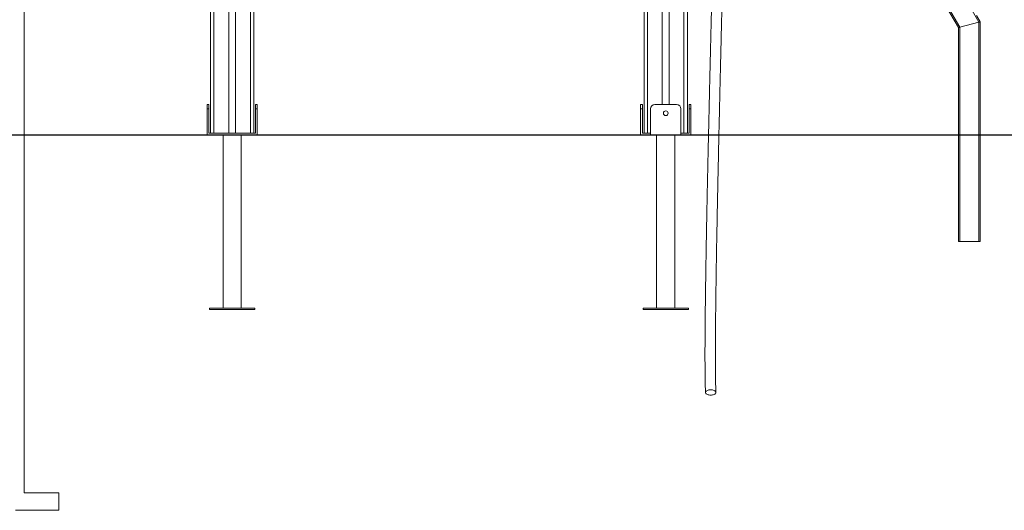
# Model space of a CAD drawing. Units: millimetres. Extents: x 51 to 133, y 53 to 235.
# Drawn here: x 91 to 114, y 199 to 211 of the extents above; entities that cross this region are included whole.
import ezdxf

# ---------------------------------------------------------------- set-up
doc = ezdxf.new("R2010")
doc.units = ezdxf.units.MM

msp = doc.modelspace()

# ---------------------------------------------------------------- linework, layer by layer
at = {"color": 7, "linetype": 'Continuous', "lineweight": 15}
for p, q in [((90.99968, 207.97933), (90.99968, 226.31937)), ((95.29968, 224.51933), (95.29968, 208.01933)), ((95.71968, 224.51933), (95.71968, 208.01933)), ((95.87968, 224.51933), (95.87968, 208.01933)), ((96.29968, 224.51933), (96.29968, 208.01933)), ((105.29968, 224.51933), (105.29968, 208.01933)), ((105.71968, 224.51933), (105.71968, 208.67933)), ((105.87968, 224.51933), (105.87968, 208.67933)), ((106.29968, 224.51933), (106.29968, 208.01933)), ((106.65534, 220.66163), (112.54968, 210.45234)), ((106.67266, 220.69163), (112.57968, 210.46038)), ((112.96308, 210.73631), (113.04968, 210.58631)), ((113.01968, 210.57828), (112.57968, 210.46038)), ((113.04968, 210.58631), (113.04968, 207.97933)), ((112.54968, 210.45234), (112.54968, 207.97933)), ((95.21968, 208.57933), (95.21968, 208.67933)), ((95.21968, 208.67933), (95.25968, 208.67933)), ((95.25968, 208.57933), (95.21968, 208.57933)), ((95.21968, 208.57933), (95.21968, 207.97933)), ((95.25968, 208.67933), (95.25968, 208.57933)), ((95.25968, 208.01933), (95.25968, 208.57933)), ((96.33968, 208.57933), (96.33968, 208.67933)), ((96.33968, 208.67933), (96.37968, 208.67933)), ((96.33968, 208.57933), (96.33968, 208.01933)), ((96.37968, 208.57933), (96.33968, 208.57933)), ((96.37968, 208.67933), (96.37968, 208.57933)), ((96.37968, 207.97933), (96.37968, 208.57933)), ((105.21968, 208.67933), (105.25968, 208.67933)), ((105.21968, 208.57933), (105.21968, 208.67933)), ((105.25968, 208.57933), (105.21968, 208.57933)), ((105.21968, 208.57933), (105.21968, 207.97933)), ((105.25968, 208.67933), (105.25968, 208.57933)), ((105.25968, 208.01933), (105.25968, 208.57933)), ((105.44968, 208.57933), (105.44968, 207.97933)), ((106.04968, 208.67933), (105.54968, 208.67933)), ((106.14968, 208.57933), (106.14968, 207.97933)), ((106.33968, 208.57933), (106.33968, 208.67933)), ((106.33968, 208.67933), (106.37968, 208.67933)), ((106.33968, 208.57933), (106.33968, 208.01933)), ((106.37968, 208.57933), (106.33968, 208.57933)), ((106.37968, 208.67933), (106.37968, 208.57933)), ((106.37968, 207.97933), (106.37968, 208.57933)), ((95.29968, 208.01933), (95.25968, 208.01933)), ((95.29968, 208.01933), (95.37968, 208.01933)), ((95.37968, 208.01933), (95.71968, 208.01933)), ((95.71968, 208.01933), (95.87968, 208.01933)), ((95.87968, 208.01933), (96.21968, 208.01933)), ((96.21968, 208.01933), (96.29968, 208.01933)), ((96.33968, 208.01933), (96.29968, 208.01933)), ((105.29968, 208.01933), (105.25968, 208.01933)), ((105.29968, 208.01933), (105.37968, 208.01933)), ((105.37968, 208.01933), (105.44968, 208.01933)), ((106.14968, 208.01933), (106.21968, 208.01933)), ((106.21968, 208.01933), (106.29968, 208.01933)), ((106.33968, 208.01933), (106.29968, 208.01933)), ((79.37968, 207.97933), (113.17092, 207.97933)), ((79.37968, 207.96933), (113.17092, 207.96933)), ((90.99968, 199.71933), (90.99968, 207.96933)), ((95.58968, 207.96933), (95.58968, 203.97933)), ((96.00968, 203.97933), (96.00968, 207.96933)), ((105.58968, 207.96933), (105.58968, 203.97933)), ((106.00968, 203.97933), (106.00968, 207.96933)), ((112.54968, 207.96933), (112.54968, 205.51933)), ((113.04968, 207.96933), (113.04968, 205.51933)), ((113.17092, 207.97933), (113.17092, 207.96933)), ((113.17092, 207.97933), (133.17092, 207.97933)), ((113.17092, 207.96933), (133.17092, 207.96933)), ((112.54968, 205.51933), (112.57968, 205.51933)), ((112.57968, 205.51933), (113.01968, 205.51933)), ((113.01968, 205.51933), (113.04968, 205.51933)), ((95.27468, 203.97933), (95.27468, 203.94933)), ((96.32468, 203.97933), (95.27468, 203.97933)), ((96.32468, 203.94933), (95.27468, 203.94933)), ((96.32468, 203.94933), (96.32468, 203.97933)), ((105.27468, 203.97933), (105.27468, 203.94933)), ((106.32468, 203.97933), (105.27468, 203.97933)), ((106.32468, 203.94933), (105.27468, 203.94933)), ((106.32468, 203.94933), (106.32468, 203.97933)), ((91.79968, 199.71933), (90.99968, 199.71933)), ((91.79968, 199.71933), (91.79968, 199.31933)), ((90.79968, 199.31933), (91.79968, 199.31933))]:
    msp.add_line(p, q, dxfattribs=at)
at = {"color": 8, "linetype": 'Continuous', "lineweight": 15}
for p, q in [((95.37968, 224.51933), (95.37968, 208.01933)), ((96.21968, 224.51933), (96.21968, 208.01933)), ((105.37968, 224.51933), (105.37968, 208.01933)), ((106.21968, 224.51933), (106.21968, 208.01933)), ((112.8621, 210.85122), (113.01968, 210.57828)), ((113.01968, 210.57828), (113.01968, 207.97933)), ((112.57968, 210.46038), (112.57968, 207.97933)), ((112.57968, 207.96933), (112.57968, 205.51933)), ((113.01968, 207.96933), (113.01968, 205.51933))]:
    msp.add_line(p, q, dxfattribs=at)
at = {"color": 7, "linetype": 'Continuous', "lineweight": 15, "flags": 128}
for points in [[(113.04968, 210.58631), (113.04922, 210.58619), (113.04787, 210.58583), (113.04566, 210.58524), (113.04266, 210.58443), (113.03896, 210.58344), (113.03468, 210.5823), (113.02994, 210.58103), (113.02489, 210.57967), (113.01968, 210.57828)], [(113.01968, 210.57828), (113.02553, 210.57984), (113.03116, 210.58135), (113.03635, 210.58274), (113.04089, 210.58396), (113.04462, 210.58496), (113.0474, 210.5857), (113.0491, 210.58616), (113.04968, 210.58631)], [(112.57968, 210.46038), (112.57383, 210.45881), (112.5682, 210.4573), (112.56301, 210.45591), (112.55847, 210.45469), (112.55473, 210.45369), (112.55196, 210.45295), (112.55025, 210.45249), (112.54968, 210.45234)], [(112.54968, 210.45234), (112.55025, 210.45249), (112.55196, 210.45295), (112.55473, 210.45369), (112.55847, 210.45469), (112.56301, 210.45591), (112.5682, 210.4573), (112.57383, 210.45881), (112.57968, 210.46038)], [(106.8357, 202.09868), (106.85654, 202.09793), (106.87674, 202.09535), (106.8957, 202.09102), (106.91283, 202.08507), (106.92762, 202.07769), (106.93962, 202.06909), (106.94846, 202.05953), (106.95387, 202.04931), (106.9557, 202.03875), (106.95387, 202.02815), (106.94846, 202.01784), (106.93962, 202.00814), (106.92762, 201.99933), (106.91283, 201.9917), (106.8957, 201.98546), (106.87674, 201.98081), (106.85654, 201.97789), (106.8357, 201.97679), (106.81486, 201.97754), (106.79466, 201.98012), (106.7757, 201.98445), (106.75857, 201.9904), (106.74378, 201.99778), (106.73178, 202.00638), (106.72294, 202.01594), (106.71753, 202.02616), (106.71571, 202.03672), (106.71753, 202.04732), (106.72294, 202.05763), (106.73178, 202.06733), (106.74378, 202.07614), (106.75857, 202.08377), (106.7757, 202.09001), (106.79466, 202.09466), (106.81486, 202.09758), (106.8357, 202.09868)]]:
    msp.add_lwpolyline(points, dxfattribs=at)
at = {"color": 7, "linetype": 'Continuous', "lineweight": 15}
msp.add_circle((105.79968, 208.47933), 0.055, dxfattribs=at)
for centre, start, end in [((105.54968, 208.57933), 90, 180), ((106.04968, 208.57933), 0, 90)]:
    msp.add_arc(centre, 0.1, start, end, dxfattribs=at)
for points, knots in [([(107.02534, 207.97933), (107.02761, 208.08075), (107.03119, 208.23982), (107.03616, 208.45682), (107.04015, 208.6305), (107.04418, 208.80485), (107.04824, 208.97915), (107.05193, 209.137), (107.05515, 209.27413), (107.0578, 209.38688), (107.06017, 209.48738), (107.06226, 209.57566), (107.06398, 209.64851), (107.06538, 209.70719), (107.06646, 209.75299), (107.06736, 209.79051), (107.06813, 209.82338), (107.06894, 209.85714), (107.06998, 209.90094), (107.07135, 209.9585), (107.07309, 210.03161), (107.07517, 210.11829), (107.07741, 210.2124), (107.07981, 210.31256), (107.08231, 210.41714), (107.08498, 210.5284), (107.08773, 210.6433), (107.0905, 210.75905), (107.09675, 211.01932), (107.10402, 211.32267), (107.11227, 211.66872), (107.11806, 211.91259), (107.12377, 212.1541), (107.12948, 212.39816), (107.13512, 212.64204), (107.14064, 212.88385), (107.14582, 213.1155), (107.15067, 213.33658), (107.15516, 213.54703), (107.15851, 213.70804), (107.16083, 213.82279), (107.16225, 213.89431), (107.16363, 213.96449), (107.16496, 214.03335), (107.16625, 214.10087), (107.16744, 214.16475), (107.16835, 214.2144), (107.16898, 214.2492), (107.16936, 214.27084), (107.16969, 214.28944), (107.17001, 214.30776), (107.1704, 214.32968), (107.17095, 214.36136), (107.17168, 214.4047), (107.17261, 214.46029), (107.17366, 214.52605), (107.17483, 214.60274), (107.17605, 214.68727), (107.1772, 214.77445), (107.1782, 214.85797), (107.17902, 214.93573), (107.17967, 215.00808), (107.18018, 215.07535), (107.18058, 215.14472), (107.18084, 215.2153), (107.18094, 215.28627), (107.18085, 215.35015), (107.18061, 215.41357), (107.18017, 215.4766), (107.17949, 215.53922), (107.17882, 215.58712), (107.17821, 215.62318), (107.17772, 215.6502), (107.1771, 215.68107), (107.17627, 215.71823), (107.17503, 215.7676), (107.17324, 215.82919), (107.17079, 215.89922), (107.16781, 215.96977), (107.1644, 216.03693), (107.16053, 216.10032), (107.15639, 216.1562), (107.15216, 216.20433), (107.14808, 216.24412), (107.14397, 216.27903), (107.13996, 216.30911), (107.13587, 216.33671), (107.13124, 216.36502), (107.12524, 216.39787), (107.11716, 216.43667), (107.10647, 216.48087), (107.09362, 216.52616), (107.0786, 216.57196), (107.06282, 216.61423), (107.04676, 216.65293), (107.02918, 216.69232), (107.0074, 216.73802), (106.97947, 216.79383), (106.94743, 216.85733), (106.92071, 216.91192), (106.90124, 216.95322), (106.89086, 216.9757), (106.8838, 216.99124), (106.87895, 217.00202), (106.87333, 217.01461), (106.86513, 217.03319), (106.85259, 217.06221), (106.83625, 217.10119), (106.81582, 217.15198), (106.79458, 217.20762), (106.77303, 217.26704), (106.75147, 217.3294), (106.72805, 217.40066), (106.70807, 217.46465), (106.69174, 217.51888), (106.68029, 217.55781), (106.67044, 217.59195), (106.66322, 217.61736), (106.65862, 217.63372), (106.65563, 217.64437), (106.65097, 217.66109), (106.643, 217.68994), (106.63087, 217.73461), (106.61648, 217.78862), (106.60087, 217.84846), (106.58007, 217.92994), (106.55513, 218.03053), (106.52553, 218.15419), (106.49651, 218.27954), (106.46732, 218.40976), (106.43802, 218.54444), (106.40993, 218.67759), (106.38291, 218.80919), (106.35704, 218.93829), (106.33031, 219.07533), (106.31103, 219.17576), (106.30086, 219.2306), (106.29968, 219.23696)], [0, 0, 0, 0, 0.02668572, 0.04185124, 0.05708317, 0.07237245, 0.0877098, 0.10292703, 0.11388916, 0.12377224, 0.13257993, 0.14031665, 0.14698718, 0.15173496, 0.15574834, 0.15902966, 0.16160135, 0.16439138, 0.1679068, 0.17311767, 0.17952841, 0.18712982, 0.19591008, 0.20427353, 0.21346403, 0.22340811, 0.23352589, 0.24367161, 0.25384074, 0.30194878, 0.32341639, 0.34480282, 0.36604965, 0.38689452, 0.40894764, 0.43014256, 0.45044448, 0.46982021, 0.4882386, 0.5057447, 0.51212663, 0.51838999, 0.52453603, 0.53056599, 0.53648116, 0.54227704, 0.54734957, 0.54952548, 0.5514194, 0.55303708, 0.55441045, 0.5562339, 0.55879554, 0.56273294, 0.56762032, 0.57340139, 0.58000941, 0.58776864, 0.59560914, 0.60291241, 0.6097116, 0.61603773, 0.62191966, 0.62738464, 0.63426384, 0.64046224, 0.646034, 0.65104906, 0.65712849, 0.66259748, 0.66750874, 0.6697198, 0.67207571, 0.67461211, 0.6778356, 0.68184706, 0.68759557, 0.69404442, 0.70028456, 0.70617954, 0.71174701, 0.7170061, 0.72093074, 0.72446329, 0.72753095, 0.73018086, 0.73245199, 0.73487927, 0.73775215, 0.74127477, 0.74534574, 0.74975323, 0.75368325, 0.75803414, 0.7616205, 0.76470195, 0.7693757, 0.7749169, 0.78109402, 0.78807203, 0.79091444, 0.79311598, 0.79459374, 0.795409, 0.79623676, 0.79824041, 0.8007866, 0.80461458, 0.80944274, 0.81529523, 0.82039087, 0.82618362, 0.83276933, 0.84025708, 0.84394478, 0.84778273, 0.85101411, 0.85336835, 0.85478957, 0.85552301, 0.85630411, 0.85939488, 0.8634594, 0.86858181, 0.87422251, 0.87986856, 0.89090163, 0.9017387, 0.91363375, 0.92506814, 0.93717295, 0.95023171, 0.96120633, 0.97284789, 0.98519346, 0.99828184, 1, 1, 1, 1]), ([(106.29968, 218.0751), (106.30547, 218.05096), (106.3184, 217.99705), (106.33835, 217.91699), (106.35841, 217.83869), (106.37556, 217.77368), (106.38984, 217.72081), (106.40172, 217.67767), (106.41293, 217.63763), (106.42485, 217.59577), (106.43904, 217.54689), (106.45641, 217.48844), (106.47745, 217.41961), (106.50198, 217.34207), (106.52974, 217.25777), (106.55583, 217.18205), (106.5792, 217.11702), (106.59813, 217.06615), (106.61547, 217.02116), (106.62914, 216.98691), (106.639, 216.9628), (106.64652, 216.94473), (106.65485, 216.92503), (106.66586, 216.89952), (106.68024, 216.86714), (106.69976, 216.8247), (106.72302, 216.7764), (106.74868, 216.72537), (106.77143, 216.68123), (106.79054, 216.64402), (106.80659, 216.61199), (106.82234, 216.57917), (106.83926, 216.54098), (106.8573, 216.49416), (106.87495, 216.43745), (106.88954, 216.37617), (106.90036, 216.31799), (106.90819, 216.26719), (106.91428, 216.22083), (106.92138, 216.1576), (106.92869, 216.07271), (106.93399, 215.98271), (106.93735, 215.90396), (106.93943, 215.84068), (106.94095, 215.77943), (106.94197, 215.72488), (106.94261, 215.68055), (106.94303, 215.64395), (106.94334, 215.61102), (106.9436, 215.57736), (106.94384, 215.53643), (106.94403, 215.48745), (106.94414, 215.42924), (106.94412, 215.36529), (106.94397, 215.29402), (106.94364, 215.21744), (106.94314, 215.13545), (106.94245, 215.04799), (106.94152, 214.95159), (106.94042, 214.85408), (106.93919, 214.75725), (106.93795, 214.66725), (106.93668, 214.58263), (106.93555, 214.51061), (106.93457, 214.45166), (106.9338, 214.40568), (106.93319, 214.37033), (106.93273, 214.34428), (106.93236, 214.32275), (106.93197, 214.30073), (106.9315, 214.27483), (106.93072, 214.23191), (106.9296, 214.17186), (106.92815, 214.09575), (106.92662, 214.01767), (106.92504, 213.93881), (106.92341, 213.85921), (106.92174, 213.7789), (106.91965, 213.68024), (106.91708, 213.56096), (106.91394, 213.4179), (106.91053, 213.26545), (106.90684, 213.10254), (106.90285, 212.92885), (106.89856, 212.7441), (106.89432, 212.56319), (106.89018, 212.38742), (106.88615, 212.21812), (106.88194, 212.04155), (106.87753, 211.85766), (106.87297, 211.66792), (106.86837, 211.47733), (106.86388, 211.29151), (106.8596, 211.11441), (106.85553, 210.94661), (106.8517, 210.78819), (106.8481, 210.63951), (106.84476, 210.5009), (106.84166, 210.37262), (106.83882, 210.2549), (106.83649, 210.1582), (106.83463, 210.08062), (106.8332, 210.021), (106.83203, 209.97219), (106.83113, 209.93458), (106.83042, 209.90545), (106.82985, 209.88138), (106.82932, 209.85939), (106.82881, 209.8382), (106.82821, 209.81285), (106.82749, 209.7827), (106.82665, 209.74774), (106.8256, 209.70391), (106.82432, 209.65027), (106.82276, 209.5849), (106.82097, 209.5093), (106.81889, 209.42188), (106.81654, 209.32267), (106.81392, 209.21177), (106.81103, 209.0893), (106.80787, 208.95469), (106.80442, 208.80693), (106.80068, 208.6459), (106.79665, 208.4715), (106.79238, 208.28468), (106.78861, 208.11924), (106.7863, 208.0161), (106.78547, 207.97933)], [0, 0, 0, 0, 0.00735958, 0.01643311, 0.02446001, 0.03132604, 0.03636982, 0.04069849, 0.04459498, 0.04869594, 0.05359552, 0.05967627, 0.06676352, 0.07491872, 0.08377212, 0.09305766, 0.09862551, 0.10420008, 0.10908099, 0.11284146, 0.11506216, 0.1167499, 0.11860259, 0.12137448, 0.12495233, 0.12904971, 0.13513253, 0.14071586, 0.14582378, 0.14970463, 0.15299186, 0.15634038, 0.1603993, 0.16530321, 0.17116176, 0.17793753, 0.18386656, 0.18857906, 0.19306954, 0.19763433, 0.20732198, 0.21814161, 0.22414565, 0.23049259, 0.23675034, 0.24215032, 0.24652311, 0.24977294, 0.25290104, 0.25619346, 0.25965766, 0.26492009, 0.27057353, 0.27674713, 0.28369488, 0.29149399, 0.2992247, 0.30775832, 0.31716448, 0.32751974, 0.33637609, 0.34558347, 0.3539337, 0.36121136, 0.36672147, 0.37123655, 0.37470713, 0.37709531, 0.37888297, 0.38102717, 0.38355812, 0.38648492, 0.39362291, 0.40118298, 0.40882352, 0.41654084, 0.42433096, 0.43218981, 0.44011343, 0.45329039, 0.46720426, 0.48211109, 0.49804339, 0.51503167, 0.53310353, 0.55228368, 0.56814503, 0.58471219, 0.60199209, 0.61998971, 0.63870836, 0.65770533, 0.67595722, 0.69327457, 0.70971463, 0.72523531, 0.73980046, 0.7533792, 0.76594534, 0.77747676, 0.78795509, 0.7943479, 0.80026204, 0.8054689, 0.80868616, 0.81130952, 0.81402416, 0.81575625, 0.81776884, 0.8202506, 0.82320253, 0.82662565, 0.83052112, 0.83607764, 0.84238523, 0.84972626, 0.85828636, 0.86807059, 0.87887591, 0.8908698, 0.90405444, 0.91843028, 0.93428936, 0.95137616, 0.96968179, 0.9891925, 1, 1, 1, 1]), ([(106.78525, 207.96933), (106.78456, 207.93902), (106.78224, 207.8357), (106.77824, 207.6557), (106.77319, 207.42575), (106.76798, 207.18514), (106.76238, 206.92192), (106.75641, 206.63582), (106.75013, 206.32686), (106.74385, 206.00776), (106.73764, 205.68001), (106.73095, 205.31001), (106.72402, 204.89962), (106.71721, 204.45225), (106.71236, 204.0805), (106.70915, 203.78658), (106.70714, 203.57089), (106.70558, 203.35996), (106.70452, 203.15498), (106.70402, 202.95724), (106.70414, 202.78068), (106.70478, 202.6252), (106.70584, 202.49046), (106.70739, 202.3635), (106.70951, 202.24524), (106.71211, 202.13637), (106.71457, 202.06782), (106.71575, 202.03509)], [0, 0, 0, 0, 0.01523579, 0.05192886, 0.09048372, 0.13083453, 0.1729008, 0.22284061, 0.27471162, 0.32830658, 0.38337995, 0.43964421, 0.51456148, 0.59006254, 0.66510637, 0.70208661, 0.73848548, 0.77412273, 0.80880585, 0.84232981, 0.87447462, 0.89861027, 0.92162865, 0.9434053, 0.96381228, 0.98272003, 1, 1, 1, 1]), ([(106.95565, 202.04039), (106.95447, 202.07273), (106.95201, 202.13992), (106.94945, 202.24581), (106.94739, 202.35891), (106.94588, 202.47803), (106.94484, 202.60184), (106.94409, 202.75407), (106.94388, 202.934), (106.94436, 203.14008), (106.94535, 203.33788), (106.94668, 203.52492), (106.94821, 203.69933), (106.9499, 203.86691), (106.9517, 204.02621), (106.95353, 204.17601), (106.95535, 204.31524), (106.95713, 204.44494), (106.95892, 204.56908), (106.96075, 204.6919), (106.96266, 204.81592), (106.96466, 204.94106), (106.96768, 205.12525), (106.97187, 205.36962), (106.97805, 205.71161), (106.98533, 206.09431), (106.99378, 206.5176), (107.0027, 206.94707), (107.01211, 207.38448), (107.01962, 207.72636), (107.02405, 207.92239), (107.02511, 207.96933)], [0, 0, 0, 0, 0.0171252, 0.03558732, 0.05517171, 0.07567027, 0.09688525, 0.11863002, 0.15345454, 0.18854173, 0.22334055, 0.2537698, 0.28327779, 0.31159823, 0.33849844, 0.36377617, 0.38725675, 0.40879009, 0.42923889, 0.44989185, 0.47074317, 0.49177991, 0.51298926, 0.56359437, 0.61493038, 0.68527125, 0.7563124, 0.8280133, 0.90140702, 0.97639266, 1, 1, 1, 1])]:
    msp.add_open_spline(points, degree=3, knots=knots, dxfattribs=at)

doc.saveas('drawing.dxf')
